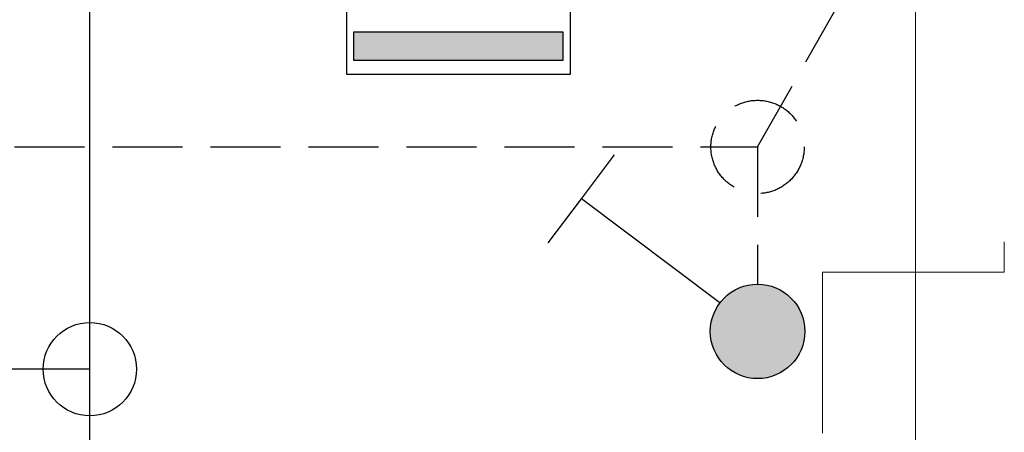
# Model space of a CAD drawing. Units: millimetres. Extents: x -432000 to 869356, y 74762 to 520358.
# Drawn here: x -393719 to -391609, y 143491 to 144376 of the extents above; entities that cross this region are included whole.
import ezdxf

# ---------------------------------------------------------------- set-up
doc = ezdxf.new("R2010")
doc.units = ezdxf.units.MM
for name, pattern in [('ACAD_ISO08W100', [36, 24, -3, 6, -3]), ('GOST2.303 4', [7, 5, -2, 0]), ('ОСЕВАЯ', [50.8, 31.75, -6.35, 6.35, -6.35])]:
    doc.linetypes.add(name, pattern=pattern)
doc.layers.get('0').update_dxf_attribs({"color": 252, "lineweight": 15})
for name, color, linetype, lineweight in [('!_ЭМ_А', 16, 'GOST2.303 4', 30), ('!_ЭМ_Р', 7, 'Continuous', 30), ('!ТЕКСТ_ЭМ', 7, 'Continuous', 25), ('A-GRID', 252, 'ОСЕВАЯ', 15), ('A-WALL', 252, 'Continuous', 15), ('G электропроводка', 7, 'Continuous', 50)]:
    doc.layers.add(name, color=color, linetype=linetype, lineweight=lineweight)

# ---------------------------------------------------------------- blocks, each defined once
blk = doc.blocks.new('D_выкл_одноклав_IP44')
blk.add_hatch(color=0).paths.add_polyline_path([(-37.8, -93.9, 1), (37.8, 93.9, 1)])
at = {"color": 0, "lineweight": -2, "ltscale": 4}
for p, q in [((67.9, -75.1), (317, -350.4)), ((404.6, -271.1), (317, -350.4)), ((317, -350.4), (229.4, -429.6))]:
    blk.add_line(p, q, dxfattribs=at)
blk.add_circle((0, 0), 101.3, dxfattribs=at)
blk = doc.blocks.new('*U317')
for points in [[(282.2, 187.5), (282.2, 262.5), (-279.7, 262.5), (-279.7, 187.5)], [(281, 37.5), (281, 112.5), (-281, 112.5), (-281, 37.5)], [(-281, -37.5), (-281, -112.5), (281, -112.5), (281, -37.5)], [(281, -262.5), (281, -187.5), (-281, -187.5), (-281, -262.5)]]:
    blk.add_hatch(color=256).paths.add_polyline_path(points)
for points in [[(-300, -300), (-300, 300), (300, 300), (300, -300)], [(-279.7, 187.5), (-279.7, 262.5), (282.2, 262.5), (282.2, 187.5)], [(-281, 37.5), (-281, 112.5), (281, 112.5), (281, 37.5)], [(-281, -112.5), (-281, -37.5), (281, -37.5), (281, -112.5)], [(-281, -262.5), (-281, -187.5), (281, -187.5), (281, -262.5)]]:
    blk.add_lwpolyline(points, close=True)

msp = doc.modelspace()

# ---------------------------------------------------------------- linework, layer by layer
at = {"layer": '!_ЭМ_А', "ltscale": 30}
for points in [[(-392137.9, 144102.8), (-391912.8, 144499), (-391334.1, 144499)], [(-394360.1, 144102.8), (-392137.9, 144102.8), (-392137.9, 143808.6)]]:
    msp.add_lwpolyline(points, dxfattribs=at)
msp.add_circle((-392137.9, 144102.8), 100, dxfattribs=at)
at = {"layer": '!_ЭМ_Р'}
msp.add_lwpolyline([(-393568.8, 143626.4), (-393568.8, 144880.6, -0.414214), (-393418.8, 145030.6), (-392347.8, 145030.6)], format="xyb", dxfattribs=at)
msp.add_lwpolyline([(-393568.8, 140809), (-393568.8, 143626.4), (-393961.4, 143626.4)], dxfattribs=at)
at = {"layer": 'A-GRID', "linetype": 'ACAD_ISO08W100', "ltscale": 60}
msp.add_line((-391799.1, 157419.4), (-391799.1, 133771), dxfattribs=at)
at = {"layer": 'A-WALL'}
for p, q in [((-391609.1, 143899), (-391609.1, 143834)), ((-391609.1, 143834), (-391999.1, 143834)), ((-391999.1, 143834), (-391999.1, 143814)), ((-391999.1, 143814), (-391999.1, 143489))]:
    msp.add_line(p, q, dxfattribs=at)
at = {"layer": 'G электропроводка', "lineweight": 30}
msp.add_circle((-393568.8, 143626.4), 100, dxfattribs=at)

# ---------------------------------------------------------------- block references
at = {"layer": '!_ЭМ_Р', "rotation": 190.8866872596942}
msp.add_blockref('D_выкл_одноклав_IP44', (-392137.9, 143707.3), dxfattribs=at)
at = {"layer": '!ТЕКСТ_ЭМ', "xscale": -0.8000000000465661, "yscale": 0.7999999999883585, "zscale": 0.8}
msp.add_blockref('*U317', (-392779.1, 144499), dxfattribs=at)

doc.saveas('drawing.dxf')
